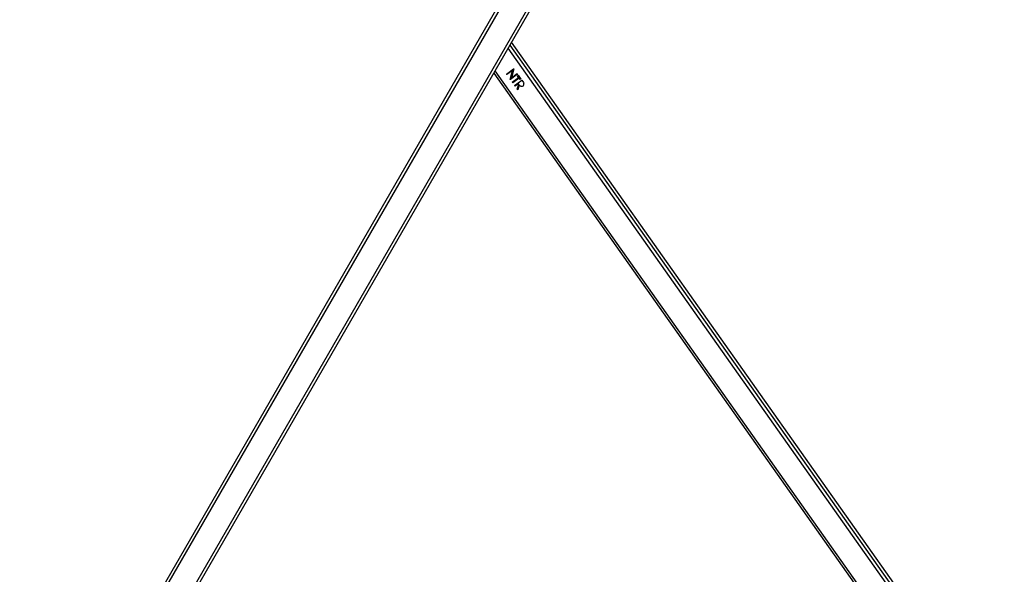
# Model space of a CAD drawing. Units: millimetres. Extents: x 2667 to 4112, y 3689 to 4594.
# Drawn here: x 3507 to 3639, y 3939 to 4014 of the extents above; entities that cross this region are included whole.
import ezdxf

# ---------------------------------------------------------------- set-up
doc = ezdxf.new("R2010")
doc.units = ezdxf.units.MM
doc.header["$LTSCALE"] = 200
doc.header["$PDSIZE"] = -1
doc.layers.add('VP-DIM', color=7, linetype='Continuous')
doc.layers.add('VP-EQ', color=7, linetype='Continuous', true_color=0x8a3492)
doc.dimstyles.get("Standard").update_dxf_attribs({"dimtxt": 14, "dimasz": 20, "dimexe": 20, "dimexo": 50, "dimgap": 20, "dimtad": 0, "dimdec": 0, "dimzin": 0, "dimdsep": 46, "dimtxsty": 'Standard', "dimcen": -0.09, "dimadec": 0, "dimazin": 0, "dimtfac": 1, "dimtdec": 4, "dimtofl": 0, "dimtmove": 0, "dimatfit": 3, "dimfxl": 70, "dimfxlon": 1, "dimtolj": 1, "dimtzin": 0, "dimarcsym": 0})

# ---------------------------------------------------------------- blocks, each defined once
blk = doc.blocks.new('*D18')
at = {"layer": 'Defpoints', "color": 0}
for p in [(3703.69, 4509.61), (3321.21, 3885.49), (3703.69, 3885.79)]:
    blk.add_point(p, dxfattribs=at)
at = {"layer": 'VP-DIM', "color": 0, "lineweight": -2}
for p, q in [((3321.21, 4439.61), (3321.21, 4529.61)), ((3703.69, 4439.61), (3703.69, 4529.61)), ((3341.21, 4509.61), (3473.79, 4509.61)), ((3683.69, 4509.61), (3551.12, 4509.61))]:
    blk.add_line(p, q, dxfattribs=at)
at = {"layer": 'VP-DIM', "color": 0}
for points in [[(3341.21, 4512.94), (3341.21, 4506.28), (3321.21, 4509.61)], [(3683.69, 4506.28), (3683.69, 4512.94), (3703.69, 4509.61)]]:
    blk.add_solid(points, dxfattribs=at)
at = {"layer": 'VP-DIM', "color": 0, "insert": (3512.45, 4509.61), "char_height": 14, "attachment_point": 5}
blk.add_mtext('\\A1;385', dxfattribs=at)
blk = doc.blocks.new('*D19')
at = {"layer": 'Defpoints', "color": 0}
for p in [(3512.49, 4199.61), (3512.5, 3838.62), (4007.7, 3838.62)]:
    blk.add_point(p, dxfattribs=at)
at = {"layer": 'VP-DIM', "color": 0, "lineweight": -2}
for p, q in [((3937.7, 4199.61), (4027.7, 4199.61)), ((4007.7, 4179.61), (4007.7, 4056.03)), ((4007.7, 3858.62), (4007.7, 3978.7)), ((3937.7, 3838.62), (4027.7, 3838.62))]:
    blk.add_line(p, q, dxfattribs=at)
at = {"layer": 'VP-DIM', "color": 0}
for points in [[(4011.04, 4179.61), (4004.37, 4179.61), (4007.7, 4199.61)], [(4004.37, 3858.62), (4011.04, 3858.62), (4007.7, 3838.62)]]:
    blk.add_solid(points, dxfattribs=at)
at = {"layer": 'VP-DIM', "color": 0, "insert": (4007.7, 4017.37), "char_height": 14, "attachment_point": 5, "rotation": 90}
blk.add_mtext('\\A1;365', dxfattribs=at)
blk = doc.blocks.new('*D21')
at = {"layer": 'Defpoints', "color": 0}
for p in [(3512.49, 4353.61), (3512.5, 3688.62), (4092.5, 3688.62)]:
    blk.add_point(p, dxfattribs=at)
at = {"layer": 'VP-DIM', "color": 0, "lineweight": -2}
for p, q in [((4022.5, 4353.61), (4112.5, 4353.61)), ((4092.5, 4333.61), (4092.5, 4053.07)), ((4092.5, 3708.62), (4092.5, 3975.74)), ((4022.5, 3688.62), (4112.5, 3688.62))]:
    blk.add_line(p, q, dxfattribs=at)
at = {"layer": 'VP-DIM', "color": 0}
for points in [[(4095.83, 4333.61), (4089.16, 4333.61), (4092.5, 4353.61)], [(4089.16, 3708.62), (4095.83, 3708.62), (4092.5, 3688.62)]]:
    blk.add_solid(points, dxfattribs=at)
at = {"layer": 'VP-DIM', "color": 0, "insert": (4092.5, 4014.4), "char_height": 14, "attachment_point": 5, "rotation": 90}
blk.add_mtext('\\A1;665', dxfattribs=at)
blk = doc.blocks.new('*D22')
at = {"layer": 'Defpoints', "color": 0}
for p in [(3853.68, 4573.61), (3171.21, 3884.66), (3853.68, 3883.51)]:
    blk.add_point(p, dxfattribs=at)
at = {"layer": 'VP-DIM', "color": 0, "lineweight": -2}
for p, q in [((3171.21, 4503.61), (3171.21, 4593.61)), ((3853.68, 4503.61), (3853.68, 4593.61)), ((3191.21, 4573.61), (3473.78, 4573.61)), ((3833.68, 4573.61), (3551.11, 4573.61))]:
    blk.add_line(p, q, dxfattribs=at)
at = {"layer": 'VP-DIM', "color": 0}
for points in [[(3191.21, 4576.94), (3191.21, 4570.28), (3171.21, 4573.61)], [(3833.68, 4570.28), (3833.68, 4576.94), (3853.68, 4573.61)]]:
    blk.add_solid(points, dxfattribs=at)
at = {"layer": 'VP-DIM', "color": 0, "insert": (3512.45, 4573.61), "char_height": 14, "attachment_point": 5}
blk.add_mtext('\\A1;685', dxfattribs=at)
blk = doc.blocks.new('16332')
at = {"layer": 'VP-EQ', "color": 0, "linetype": 'Continuous', "lineweight": 25}
for p, q in [((3513.24, 3907.36), (3580.04, 4023.06)), ((3513.24, 3908.16), (3579.35, 4022.66)), ((3513.24, 3914.56), (3573.81, 4019.46)), ((3513.24, 3915.36), (3573.11, 4019.06)), ((3513.24, 3915.36), (3573.11, 4019.06)), ((3637.2, 3918.05), (3572.37, 4009.78)), ((3638.13, 3917.52), (3572.62, 4010.2)), ((3638.96, 3917.04), (3572.84, 4010.59)), ((3638.95, 3917.04), (3572.84, 4010.58)), ((3572.15, 4006.3), (3573.11, 4007.01)), ((3572.15, 4006.3), (3573.11, 4007.01)), ((3573.11, 4007.01), (3573.12, 4006.99)), ((3570.43, 4006.41), (3632.78, 3918.2)), ((3633.1, 3918.36), (3570.62, 4006.75)), ((3572.21, 4006.22), (3572.15, 4006.3)), ((3572.22, 4006.22), (3572.15, 4006.3)), ((3572.15, 4006.3), (3572.15, 4006.3)), ((3572.97, 4006.77), (3572.21, 4006.22)), ((3572.66, 4005.58), (3572.97, 4006.77)), ((3572.67, 4005.58), (3572.97, 4006.77)), ((3573.64, 4006.27), (3572.68, 4005.56)), ((3573.12, 4006.99), (3572.82, 4005.8)), ((3572.82, 4005.8), (3573.57, 4006.35)), ((3572.82, 4005.8), (3573.58, 4006.35)), ((3572.82, 4005.8), (3572.82, 4005.8)), ((3572.92, 4005.21), (3573.78, 4005.85)), ((3572.92, 4005.21), (3573.78, 4005.85)), ((3572.97, 4006.77), (3572.97, 4006.77)), ((3573.84, 4005.76), (3572.98, 4005.13)), ((3573.57, 4006.35), (3573.64, 4006.27)), ((3573.63, 4006.06), (3573.73, 4006.13)), ((3573.78, 4005.85), (3573.63, 4006.06)), ((3573.64, 4006.06), (3573.63, 4006.06)), ((3573.64, 4006.06), (3573.73, 4006.13)), ((3573.78, 4005.85), (3573.64, 4006.06)), ((3573.73, 4006.13), (3574.09, 4005.62)), ((3573.78, 4005.85), (3573.78, 4005.85)), ((3573.99, 4005.55), (3573.84, 4005.76)), ((3573.85, 4005.76), (3573.84, 4005.76)), ((3573.99, 4005.55), (3573.85, 4005.76)), ((3572.68, 4005.56), (3572.66, 4005.58)), ((3572.67, 4005.58), (3572.66, 4005.58)), ((3572.68, 4005.56), (3572.67, 4005.58)), ((3572.98, 4005.13), (3572.92, 4005.21)), ((3572.99, 4005.13), (3572.92, 4005.21)), ((3572.92, 4005.21), (3572.92, 4005.21)), ((3573.24, 4004.77), (3574.2, 4005.48)), ((3573.24, 4004.77), (3574.2, 4005.47)), ((3573.3, 4004.68), (3573.24, 4004.77)), ((3573.3, 4004.68), (3573.24, 4004.77)), ((3573.24, 4004.77), (3573.24, 4004.77)), ((3573.74, 4005.01), (3573.3, 4004.68)), ((3573.6, 4004.26), (3573.79, 4004.94)), ((3573.6, 4004.25), (3573.79, 4004.94)), ((3573.87, 4004.83), (3573.68, 4004.15)), ((3573.79, 4004.94), (3573.74, 4005.01)), ((3573.79, 4004.94), (3573.74, 4005.01)), ((3573.74, 4005.01), (3573.74, 4005.01)), ((3573.79, 4004.94), (3573.79, 4004.94)), ((3573.87, 4004.83), (3573.87, 4004.83)), ((3574.09, 4005.62), (3573.99, 4005.55)), ((3574.2, 4005.48), (3574.33, 4005.28)), ((3573.68, 4004.15), (3573.6, 4004.26)), ((3573.6, 4004.25), (3573.6, 4004.26)), ((3573.68, 4004.15), (3573.6, 4004.25))]:
    blk.add_line(p, q, dxfattribs=at)
at = {"layer": 'VP-EQ', "color": 0, "linetype": 'Continuous', "lineweight": 25, "flags": 128}
for points in [[(3574.37, 4004.68), (3574.27, 4004.63), (3574.16, 4004.62), (3574.05, 4004.65), (3573.95, 4004.73), (3573.87, 4004.83)], [(3574.33, 4005.28), (3574.42, 4005.16), (3574.47, 4005.05)]]:
    blk.add_lwpolyline(points, dxfattribs=at)
at = {"layer": 'VP-EQ', "color": 0, "linetype": 'Continuous', "lineweight": 25}
for centre, radius, start, end in [((3574.23, 4005.02), 0.404, 207.6177, 249.8481), ((3574.19, 4004.93), 0.307, 304.9848, 23.5326)]:
    blk.add_arc(centre, radius, start, end, dxfattribs=at)
blk = doc.blocks.new('16332 2d')
at = {"layer": 'VP-EQ', "color": 0}
blk.add_blockref('16332', (0, 0), dxfattribs=at)
blk = doc.blocks.new('1633 2d')
at = {"layer": 'VP-EQ', "color": 0}
blk.add_blockref('16332 2d', (0, 0), dxfattribs=at)

msp = doc.modelspace()

# ---------------------------------------------------------------- block references
at = {"layer": 'VP-EQ', "color": 0}
msp.add_blockref('1633 2d', (0, 0), dxfattribs=at)

# ---------------------------------------------------------------- dimensions: what is measured, and where the dimension line sits
at = {"layer": 'VP-DIM', "color": 0}
dim = msp.add_linear_dim(base=(3853.68, 4573.61), p1=(3171.21, 3884.66), p2=(3853.68, 3883.51), text='685', dimstyle='Standard', dxfattribs=at)
dim.commit()
dim.dimension.update_dxf_attribs({"geometry": '*D22', "text_midpoint": (3512.45, 4573.61)})
dim = msp.add_linear_dim(base=(3703.69, 4509.61), p1=(3321.21, 3885.49), p2=(3703.69, 3885.79), text='385', dimstyle='Standard', dxfattribs=at)
dim.commit()
dim.dimension.update_dxf_attribs({"geometry": '*D18', "text_midpoint": (3512.45, 4509.61), "dimtype": 160})
dim = msp.add_linear_dim(base=(4092.5, 3688.62), p1=(3512.49, 4353.61), p2=(3512.5, 3688.62), angle=90, dimstyle='Standard', dxfattribs=at)
dim.commit()
dim.dimension.update_dxf_attribs({"geometry": '*D21', "text_midpoint": (4092.5, 4014.4), "dimtype": 160})
dim = msp.add_linear_dim(base=(4007.7, 3838.62), p1=(3512.49, 4199.61), p2=(3512.5, 3838.62), angle=90, text='365', dimstyle='Standard', dxfattribs=at)
dim.commit()
dim.dimension.update_dxf_attribs({"geometry": '*D19', "text_midpoint": (4007.7, 4017.37), "dimtype": 160})

doc.saveas('drawing.dxf')
